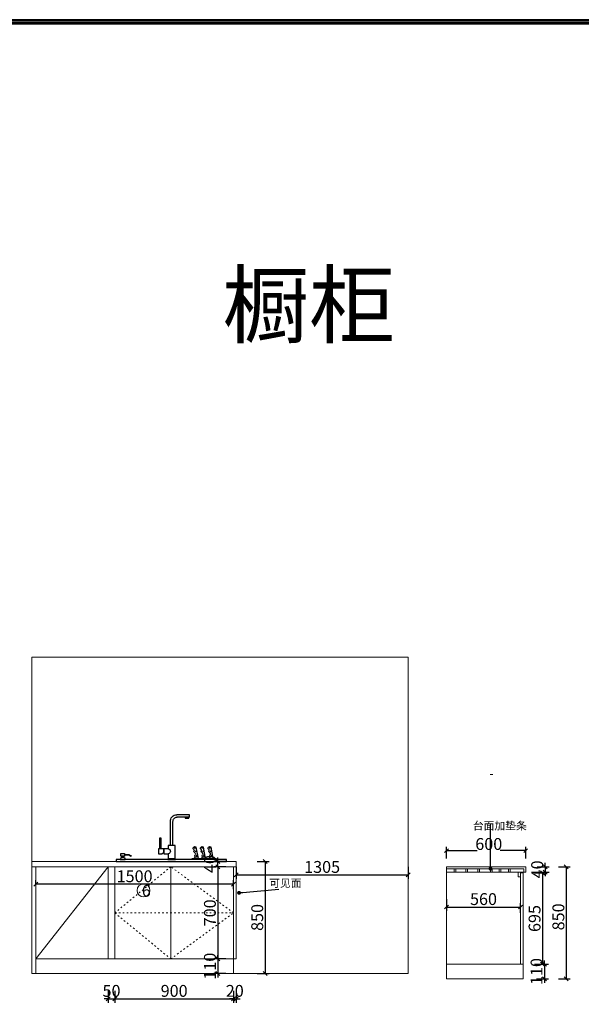
# Model space of a CAD drawing. Units: millimetres. Extents: x -86940 to -63198, y -116395 to -102921.
# Drawn here: x -76352 to -72092, y -110405 to -102933 of the extents above; entities that cross this region are included whole.
import ezdxf

# ---------------------------------------------------------------- set-up
doc = ezdxf.new("R2010")
doc.units = ezdxf.units.MM
doc.linetypes.add('!1#$0${ Arrow }', pattern=[0])
doc.linetypes.add('ACAD_ISO03W100', pattern=[30, 12, -18])
doc.layers.get('0').update_dxf_attribs({"color": 4})
doc.layers.add('youfeel-柜体', color=254, linetype='Continuous', lineweight=15)
doc.layers.add('ZB_厨柜', color=253, linetype='Continuous')
doc.styles.add('youfeel-60', font='宋体', dxfattribs={"width": 0.8})
doc.dimstyles.new('youfeel-30', dxfattribs={"dimscale": 30, "dimtxt": 2.5, "dimasz": 1, "dimexe": 1, "dimexo": 1, "dimgap": 0.5, "dimtad": 1, "dimdsep": 46, "dimtxsty": 'youfeel-60', "dimblk": 'OBLIQUE', "dimcen": 0, "dimclrt": 1, "dimazin": 0, "dimtfac": 1, "dimtix": 1, "dimtmove": 2, "dimatfit": 3, "dimldrblk": 'DOT', "dimfxl": 2, "dimfxlon": 1, "dimtolj": 1, "dimtzin": 2, "dimarcsym": 0})

# ---------------------------------------------------------------- blocks, each defined once
blk = doc.blocks.new('137')
at = {"layer": 'ZB_厨柜', "color": 251}
for p, q in [((66685.8, -29831.9), (66782.6, -29831.9)), ((66685.8, -29851.1), (66685.8, -29831.9)), ((66685.8, -29851.1), (66780.6, -29851.1)), ((66717.3, -29854.9), (66691.4, -29854.9)), ((66810.8, -30064.6), (66810.8, -29883.5)), ((66830.2, -30064.6), (66830.2, -29884.3)), ((66505.1, -30163.4), (66521.2, -30079.1)), ((66563.1, -30163.4), (66579.2, -30079.1)), ((66618.2, -30163.4), (66634.3, -30079.1)), ((66795, -30167), (66795, -30064.6)), ((66795, -30064.6), (66847.4, -30064.6)), ((66847.4, -30064.6), (66847.4, -30090.2)), ((66847.4, -30064.6), (66847.4, -30090.2)), ((66847.4, -30090.2), (66879.4, -30090.2)), ((66879.4, -30090.2), (66879.4, -30128.6)), ((66883.3, -30090.2), (66883.3, -30119.3)), ((66883.3, -30090.2), (66921, -30090.2)), ((66921, -30090.2), (66921, -30128.6)), ((66507.1, -30152.9), (66531.9, -30156.2)), ((66531.9, -30156.2), (66538.5, -30163.4)), ((66565.1, -30152.9), (66589.8, -30156.2)), ((66589.8, -30156.2), (66596.4, -30163.4)), ((66620.2, -30152.9), (66644.9, -30156.2)), ((66644.9, -30156.2), (66651.5, -30163.4)), ((66847.4, -30167), (66795, -30167)), ((66847.4, -30128.6), (66847.4, -30167)), ((66879.4, -30128.6), (66847.4, -30128.6)), ((66895.7, -30128.6), (66883.3, -30119.3)), ((66921, -30128.6), (66895.7, -30128.6)), ((67144.3, -30133.4), (67128.3, -30142.8)), ((67145.3, -30137.2), (67130.2, -30146)), ((67178.5, -30133.4), (67144.3, -30133.4)), ((67178.5, -30137.2), (67145.3, -30137.2)), ((67178.9, -30156.5), (67172.3, -30172)), ((67210.7, -30172), (67172.3, -30172)), ((67178.9, -30156.5), (67204.1, -30156.5)), ((67183.6, -30156.5), (67183.6, -30146.7)), ((67199.4, -30156.5), (67199.4, -30146.7)), ((67204.1, -30156.5), (67210.7, -30172))]:
    blk.add_line(p, q, dxfattribs=at)
for points in [[(66691.4, -29854.9), (66717.2, -29854.9), (66717.2, -29857.8), (66691.4, -29857.8)], [(66902.1, -30090.2), (66910.6, -30090.2), (66910.6, -30007.6), (66902.1, -30007.6)], [(66403.9, -30172.9), (67241.3, -30172.9), (67241.3, -30186.7), (66403.9, -30186.7)], [(66483.5, -30172.9), (66664, -30172.9), (66664, -30163.4), (66483.5, -30163.4)], [(66791, -30167), (66850.4, -30167), (66850.4, -30173), (66791, -30173)], [(67205.3, -30127.3), (67178.5, -30127.3), (67178.5, -30146.7), (67205.3, -30146.7)]]:
    blk.add_lwpolyline(points, close=True, dxfattribs=at)
for centre in [(66525.7, -30110.8), (66531.7, -30083.8), (66583.6, -30110.8), (66589.6, -30083.8), (66638.7, -30110.8), (66644.7, -30083.8), (66519.6, -30143.9), (66577.6, -30143.9), (66632.7, -30143.9)]:
    blk.add_circle(centre, 2.08, dxfattribs=at)
for centre, radius, start, end in [((66684.3, -29858), 7.67, 23.51057, 63.97892), ((66724.3, -29858), 7.67, 116.02108, 156.48943), ((66780.3, -29881.6), 30.5, 356.36882, 90.57924), ((66781.6, -29880.6), 48.7, 355.591, 88.89903), ((66531.6, -30086.2), 12.5, 14.16158, 145.46101), ((66523.7, -30109.5), 14.8, 304.89468, 6.19825), ((66557.4, -30103.4), 19.4, 155.43404, 193.13968), ((66532.9, -30086.3), 11.3, 307.07271, 16.7454), ((66589.5, -30086.2), 12.5, 14.16158, 145.46101), ((66581.7, -30109.5), 14.8, 304.89468, 6.19825), ((66615.3, -30103.4), 19.4, 155.43404, 193.13968), ((66590.8, -30086.3), 11.3, 307.07271, 16.7454), ((66644.6, -30086.2), 12.5, 14.16158, 145.46101), ((66636.8, -30109.5), 14.8, 304.89468, 6.19825), ((66670.4, -30103.4), 19.4, 155.43404, 193.13968), ((66645.9, -30086.3), 11.3, 307.07271, 16.7454), ((66849.8, -30109.4), 19.3, 96.96651, 263.03349), ((66517.7, -30144.1), 13.8, 305.36937, 35.45641), ((66537.7, -30130.5), 10.4, 121.94354, 212.77891), ((66575.6, -30144.1), 13.8, 305.36937, 35.45641), ((66595.7, -30130.5), 10.4, 121.94354, 212.77891), ((66630.7, -30144.1), 13.8, 305.36937, 35.45641), ((66650.8, -30130.5), 10.4, 121.94354, 212.77891), ((67129.9, -30144), 2.03, 143.29985, 277.2269)]:
    blk.add_arc(centre, radius, start, end, dxfattribs=at)
blk = doc.blocks.new('_Oblique')
at = {"color": 0, "linetype": 'ByBlock', "lineweight": -2}
blk.add_line((-0.5, -0.5), (0.5, 0.5), dxfattribs=at)
blk = doc.blocks.new('*D82')
at = {"layer": 'Defpoints', "color": 0, "transparency": 16777216}
for p in [(-75680.2, -110060.9), (-75630.2, -110060.9), (-75630.2, -110363.2)]:
    blk.add_point(p, dxfattribs=at)
at = {"layer": 'youfeel-柜体', "color": 6, "lineweight": -2, "transparency": 16777216}
for p, q in [((-75680.2, -110363.2), (-75710.2, -110363.2)), ((-75680.2, -110303.2), (-75680.2, -110393.2)), ((-75680.2, -110363.2), (-75630.2, -110363.2)), ((-75630.2, -110303.2), (-75630.2, -110393.2)), ((-75630.2, -110363.2), (-75600.2, -110363.2))]:
    blk.add_line(p, q, dxfattribs=at)
at = {"layer": 'youfeel-柜体', "color": 6, "lineweight": -2, "transparency": 16777216, "xscale": 30, "yscale": 30, "zscale": 30}
blk.add_blockref('_Oblique', (-75680.2, -110363.2), dxfattribs=at)
at = {"layer": 'youfeel-柜体', "color": 6, "lineweight": -2, "transparency": 16777216, "xscale": 30, "yscale": 30, "zscale": 30, "rotation": 180}
blk.add_blockref('_Oblique', (-75630.2, -110363.2), dxfattribs=at)
at = {"layer": 'youfeel-柜体', "color": 1, "transparency": 16777216, "insert": (-75655.2, -110303.2), "char_height": 90, "attachment_point": 5, "style": 'youfeel-60'}
blk.add_mtext('\\A1;50', dxfattribs=at)
blk = doc.blocks.new('_Dot')
at = {"color": 0, "linetype": 'ByBlock', "lineweight": -2}
blk.add_line((-0.5, 0), (-1, 0), dxfattribs=at)
at = {"color": 0, "linetype": 'ByBlock', "const_width": 0.5}
blk.add_lwpolyline([(-0.25, 0, 1), (0.25, 0, 1)], format="xyb", close=True, dxfattribs=at)
blk = doc.blocks.new('*D83')
at = {"layer": 'Defpoints', "color": 0, "transparency": 16777216}
for p in [(-75630.2, -110060.9), (-74730.2, -110060.9), (-74730.2, -110363.2)]:
    blk.add_point(p, dxfattribs=at)
at = {"layer": 'youfeel-柜体', "color": 6, "lineweight": -2, "transparency": 16777216}
for p, q in [((-75630.2, -110303.2), (-75630.2, -110393.2)), ((-75630.2, -110363.2), (-74730.2, -110363.2)), ((-74730.2, -110303.2), (-74730.2, -110393.2))]:
    blk.add_line(p, q, dxfattribs=at)
at = {"layer": 'youfeel-柜体', "color": 6, "lineweight": -2, "transparency": 16777216, "xscale": 30, "yscale": 30, "zscale": 30, "rotation": 180}
blk.add_blockref('_Oblique', (-75630.2, -110363.2), dxfattribs=at)
at = {"layer": 'youfeel-柜体', "color": 6, "lineweight": -2, "transparency": 16777216, "xscale": 30, "yscale": 30, "zscale": 30}
blk.add_blockref('_Oblique', (-74730.2, -110363.2), dxfattribs=at)
at = {"layer": 'youfeel-柜体', "color": 1, "transparency": 16777216, "insert": (-75180.2, -110303.2), "char_height": 90, "attachment_point": 5, "style": 'youfeel-60'}
blk.add_mtext('\\A1;900', dxfattribs=at)
blk = doc.blocks.new('*D84')
at = {"layer": 'Defpoints', "color": 0, "transparency": 16777216}
for p in [(-74730.2, -110060.9), (-74710.2, -110060.9), (-74710.2, -110363.2)]:
    blk.add_point(p, dxfattribs=at)
at = {"layer": 'youfeel-柜体', "color": 6, "lineweight": -2, "transparency": 16777216}
for p, q in [((-74730.2, -110363.2), (-74760.2, -110363.2)), ((-74730.2, -110303.2), (-74730.2, -110393.2)), ((-74730.2, -110363.2), (-74710.2, -110363.2)), ((-74710.2, -110303.2), (-74710.2, -110393.2)), ((-74710.2, -110363.2), (-74680.2, -110363.2))]:
    blk.add_line(p, q, dxfattribs=at)
at = {"layer": 'youfeel-柜体', "color": 6, "lineweight": -2, "transparency": 16777216, "xscale": 30, "yscale": 30, "zscale": 30}
blk.add_blockref('_Oblique', (-74730.2, -110363.2), dxfattribs=at)
at = {"layer": 'youfeel-柜体', "color": 6, "lineweight": -2, "transparency": 16777216, "xscale": 30, "yscale": 30, "zscale": 30, "rotation": 180}
blk.add_blockref('_Oblique', (-74710.2, -110363.2), dxfattribs=at)
at = {"layer": 'youfeel-柜体', "color": 1, "transparency": 16777216, "insert": (-74720.2, -110303.2), "char_height": 90, "attachment_point": 5, "style": 'youfeel-60'}
blk.add_mtext('\\A1;20', dxfattribs=at)
blk = doc.blocks.new('*D85')
at = {"layer": 'Defpoints', "color": 0, "transparency": 16777216}
for p in [(-74710.2, -109320.9), (-74710.2, -110170.9), (-74489.8, -110170.9)]:
    blk.add_point(p, dxfattribs=at)
at = {"layer": 'youfeel-柜体', "color": 6, "lineweight": -2, "transparency": 16777216}
for p, q in [((-74549.8, -109320.9), (-74459.8, -109320.9)), ((-74489.8, -109320.9), (-74489.8, -110170.9)), ((-74549.8, -110170.9), (-74459.8, -110170.9))]:
    blk.add_line(p, q, dxfattribs=at)
at = {"layer": 'youfeel-柜体', "color": 6, "lineweight": -2, "transparency": 16777216, "xscale": 30, "yscale": 30, "zscale": 30}
for p, rotation in [((-74489.8, -109320.9), 90), ((-74489.8, -110170.9), 270)]:
    blk.add_blockref('_Oblique', p, dxfattribs=dict(at, rotation=rotation))
at = {"layer": 'youfeel-柜体', "color": 1, "transparency": 16777216, "insert": (-74549.8, -109745.9), "char_height": 90, "attachment_point": 5, "rotation": 90, "style": 'youfeel-60'}
blk.add_mtext('\\A1;850', dxfattribs=at)
blk = doc.blocks.new('*D86')
at = {"layer": 'Defpoints', "color": 0, "transparency": 16777216}
for p in [(-74730.2, -109360.9), (-74848.8, -110060.9), (-74730.2, -110060.9)]:
    blk.add_point(p, dxfattribs=at)
at = {"layer": 'youfeel-柜体', "color": 6, "lineweight": -2, "transparency": 16777216}
for p, q in [((-74788.8, -109360.9), (-74878.8, -109360.9)), ((-74848.8, -109360.9), (-74848.8, -110060.9)), ((-74788.8, -110060.9), (-74878.8, -110060.9))]:
    blk.add_line(p, q, dxfattribs=at)
at = {"layer": 'youfeel-柜体', "color": 6, "lineweight": -2, "transparency": 16777216, "xscale": 30, "yscale": 30, "zscale": 30}
for p, rotation in [((-74848.8, -109360.9), 90), ((-74848.8, -110060.9), 270)]:
    blk.add_blockref('_Oblique', p, dxfattribs=dict(at, rotation=rotation))
at = {"layer": 'youfeel-柜体', "color": 1, "transparency": 16777216, "insert": (-74908.8, -109710.9), "char_height": 90, "attachment_point": 5, "rotation": 90, "style": 'youfeel-60'}
blk.add_mtext('\\A1;700', dxfattribs=at)
blk = doc.blocks.new('*D87')
at = {"layer": 'Defpoints', "color": 0, "transparency": 16777216}
for p in [(-74730.2, -110060.9), (-74848.8, -110170.9), (-74730.2, -110170.9)]:
    blk.add_point(p, dxfattribs=at)
at = {"layer": 'youfeel-柜体', "color": 6, "lineweight": -2, "transparency": 16777216}
for p, q in [((-74788.8, -110060.9), (-74878.8, -110060.9)), ((-74848.8, -110060.9), (-74848.8, -110030.9)), ((-74848.8, -110060.9), (-74848.8, -110170.9)), ((-74788.8, -110170.9), (-74878.8, -110170.9)), ((-74848.8, -110170.9), (-74848.8, -110200.9))]:
    blk.add_line(p, q, dxfattribs=at)
at = {"layer": 'youfeel-柜体', "color": 6, "lineweight": -2, "transparency": 16777216, "xscale": 30, "yscale": 30, "zscale": 30}
for p, rotation in [((-74848.8, -110060.9), 270), ((-74848.8, -110170.9), 90)]:
    blk.add_blockref('_Oblique', p, dxfattribs=dict(at, rotation=rotation))
at = {"layer": 'youfeel-柜体', "color": 1, "transparency": 16777216, "insert": (-74908.8, -110115.9), "char_height": 90, "attachment_point": 5, "rotation": 90, "style": 'youfeel-60'}
blk.add_mtext('\\A1;110', dxfattribs=at)
blk = doc.blocks.new('*D88')
at = {"layer": 'Defpoints', "color": 0, "transparency": 16777216}
for p in [(-74848.8, -109320.9), (-74725.5, -109320.9), (-74730.2, -109360.9)]:
    blk.add_point(p, dxfattribs=at)
at = {"layer": 'youfeel-柜体', "color": 6, "lineweight": -2, "transparency": 16777216}
for p, q in [((-74788.8, -109320.9), (-74878.8, -109320.9)), ((-74848.8, -109320.9), (-74848.8, -109290.9)), ((-74848.8, -109360.9), (-74848.8, -109320.9)), ((-74788.8, -109360.9), (-74878.8, -109360.9)), ((-74848.8, -109360.9), (-74848.8, -109390.9))]:
    blk.add_line(p, q, dxfattribs=at)
at = {"layer": 'youfeel-柜体', "color": 6, "lineweight": -2, "transparency": 16777216, "xscale": 30, "yscale": 30, "zscale": 30}
for p, rotation in [((-74848.8, -109320.9), 270), ((-74848.8, -109360.9), 90)]:
    blk.add_blockref('_Oblique', p, dxfattribs=dict(at, rotation=rotation))
at = {"layer": 'youfeel-柜体', "color": 1, "transparency": 16777216, "insert": (-74908.8, -109340.9), "char_height": 90, "attachment_point": 5, "rotation": 90, "style": 'youfeel-60'}
blk.add_mtext('\\A1;40', dxfattribs=at)
blk = doc.blocks.new('*D97')
at = {"layer": 'Defpoints', "color": 0, "transparency": 16777216}
for p in [(-72513.5, -109239), (-73113.5, -109360.9), (-72513.5, -109361.5)]:
    blk.add_point(p, dxfattribs=at)
at = {"layer": 'youfeel-柜体', "color": 6, "lineweight": -2, "transparency": 16777216}
for p, q in [((-73113.5, -109299), (-73113.5, -109209)), ((-73113.5, -109239), (-72880.7, -109239)), ((-72513.5, -109239), (-72706.3, -109239)), ((-72513.5, -109299), (-72513.5, -109209))]:
    blk.add_line(p, q, dxfattribs=at)
at = {"layer": 'youfeel-柜体', "color": 6, "lineweight": -2, "transparency": 16777216, "xscale": 30, "yscale": 30, "zscale": 30, "rotation": 180}
blk.add_blockref('_Oblique', (-73113.5, -109239), dxfattribs=at)
at = {"layer": 'youfeel-柜体', "color": 6, "lineweight": -2, "transparency": 16777216, "xscale": 30, "yscale": 30, "zscale": 30}
blk.add_blockref('_Oblique', (-72513.5, -109239), dxfattribs=at)
at = {"layer": 'youfeel-柜体', "color": 1, "transparency": 16777216, "insert": (-72793.5, -109188.4), "char_height": 90, "attachment_point": 5, "style": 'youfeel-60'}
blk.add_mtext('\\A1;600', dxfattribs=at)
blk = doc.blocks.new('*D98')
at = {"layer": 'Defpoints', "color": 0, "transparency": 16777216}
for p in [(-73113.5, -109124.7), (-72553.5, -109666.6), (-72553.5, -109739.7)]:
    blk.add_point(p, dxfattribs=at)
at = {"layer": 'youfeel-柜体', "color": 6, "lineweight": -2, "transparency": 16777216}
for p, q in [((-73113.5, -109606.6), (-73113.5, -109696.6)), ((-73113.5, -109666.6), (-72553.5, -109666.6)), ((-72553.5, -109709.7), (-72553.5, -109636.6))]:
    blk.add_line(p, q, dxfattribs=at)
at = {"layer": 'youfeel-柜体', "color": 6, "lineweight": -2, "transparency": 16777216, "xscale": 30, "yscale": 30, "zscale": 30, "rotation": 180}
blk.add_blockref('_Oblique', (-73113.5, -109666.6), dxfattribs=at)
at = {"layer": 'youfeel-柜体', "color": 6, "lineweight": -2, "transparency": 16777216, "xscale": 30, "yscale": 30, "zscale": 30}
blk.add_blockref('_Oblique', (-72553.5, -109666.6), dxfattribs=at)
at = {"layer": 'youfeel-柜体', "color": 1, "transparency": 16777216, "insert": (-72833.5, -109606.6), "char_height": 90, "attachment_point": 5, "style": 'youfeel-60'}
blk.add_mtext('\\A1;560', dxfattribs=at)
blk = doc.blocks.new('*D95')
at = {"layer": 'Defpoints', "color": 0, "transparency": 16777216}
for p in [(-72513.5, -109361.5), (-72553.5, -110211.5), (-72205.5, -110211.5)]:
    blk.add_point(p, dxfattribs=at)
at = {"layer": 'youfeel-柜体', "color": 6, "lineweight": -2, "transparency": 16777216}
for p, q in [((-72265.5, -109361.5), (-72175.5, -109361.5)), ((-72205.5, -109361.5), (-72205.5, -110211.5)), ((-72265.5, -110211.5), (-72175.5, -110211.5))]:
    blk.add_line(p, q, dxfattribs=at)
at = {"layer": 'youfeel-柜体', "color": 6, "lineweight": -2, "transparency": 16777216, "xscale": 30, "yscale": 30, "zscale": 30}
for p, rotation in [((-72205.5, -109361.5), 90), ((-72205.5, -110211.5), 270)]:
    blk.add_blockref('_Oblique', p, dxfattribs=dict(at, rotation=rotation))
at = {"layer": 'youfeel-柜体', "color": 1, "transparency": 16777216, "insert": (-72265.5, -109741.5), "char_height": 90, "attachment_point": 5, "rotation": 90, "style": 'youfeel-60'}
blk.add_mtext('\\A1;850', dxfattribs=at)
blk = doc.blocks.new('*D96')
at = {"layer": 'Defpoints', "color": 0, "linetype": '!1#$0${ Arrow }', "transparency": 16777216}
for p in [(-72549.6, -110101.5), (-72553.5, -110211.5), (-72371, -110211.5)]:
    blk.add_point(p, dxfattribs=at)
at = {"layer": 'youfeel-柜体', "color": 6, "linetype": '!1#$0${ Arrow }', "lineweight": -2, "transparency": 16777216}
for p, q in [((-72431, -110101.5), (-72341, -110101.5)), ((-72371, -110101.5), (-72371, -110071.5)), ((-72371, -110101.5), (-72371, -110211.5)), ((-72431, -110211.5), (-72341, -110211.5)), ((-72371, -110211.5), (-72371, -110241.5))]:
    blk.add_line(p, q, dxfattribs=at)
at = {"layer": 'youfeel-柜体', "color": 6, "linetype": '!1#$0${ Arrow }', "lineweight": -2, "transparency": 16777216, "xscale": 30, "yscale": 30, "zscale": 30}
for p, rotation in [((-72371, -110101.5), 270), ((-72371, -110211.5), 90)]:
    blk.add_blockref('_Oblique', p, dxfattribs=dict(at, rotation=rotation))
at = {"layer": 'youfeel-柜体', "color": 1, "linetype": '!1#$0${ Arrow }', "transparency": 16777216, "insert": (-72431, -110156.5), "char_height": 90, "attachment_point": 5, "rotation": 90, "style": 'youfeel-60'}
blk.add_mtext('\\A1;110', dxfattribs=at)
blk = doc.blocks.new('*D99')
at = {"layer": 'Defpoints', "color": 0, "transparency": 16777216}
for p in [(-72513.5, -109361.5), (-72513.5, -109401.5), (-72366.6, -109401.5)]:
    blk.add_point(p, dxfattribs=at)
at = {"layer": 'youfeel-柜体', "color": 6, "lineweight": -2, "transparency": 16777216}
for p, q in [((-72426.6, -109361.5), (-72336.6, -109361.5)), ((-72366.6, -109361.5), (-72366.6, -109331.5)), ((-72366.6, -109361.5), (-72366.6, -109401.5)), ((-72426.6, -109401.5), (-72336.6, -109401.5)), ((-72366.6, -109401.5), (-72366.6, -109431.5))]:
    blk.add_line(p, q, dxfattribs=at)
at = {"layer": 'youfeel-柜体', "color": 6, "lineweight": -2, "transparency": 16777216, "xscale": 30, "yscale": 30, "zscale": 30}
for p, rotation in [((-72366.6, -109361.5), 270), ((-72366.6, -109401.5), 90)]:
    blk.add_blockref('_Oblique', p, dxfattribs=dict(at, rotation=rotation))
at = {"layer": 'youfeel-柜体', "color": 1, "transparency": 16777216, "insert": (-72426.6, -109381.5), "char_height": 90, "attachment_point": 5, "rotation": 90, "style": 'youfeel-60'}
blk.add_mtext('\\A1;40', dxfattribs=at)
blk = doc.blocks.new('*D100')
at = {"layer": 'Defpoints', "color": 0, "transparency": 16777216}
for p in [(-72533.5, -109406.5), (-72534.2, -110101.5), (-72386, -110101.5)]:
    blk.add_point(p, dxfattribs=at)
at = {"layer": 'youfeel-柜体', "color": 6, "lineweight": -2, "transparency": 16777216}
for p, q in [((-72446, -109406.5), (-72356, -109406.5)), ((-72386, -109406.5), (-72386, -110101.5)), ((-72446, -110101.5), (-72356, -110101.5))]:
    blk.add_line(p, q, dxfattribs=at)
at = {"layer": 'youfeel-柜体', "color": 6, "lineweight": -2, "transparency": 16777216, "xscale": 30, "yscale": 30, "zscale": 30}
for p, rotation in [((-72386, -109406.5), 90), ((-72386, -110101.5), 270)]:
    blk.add_blockref('_Oblique', p, dxfattribs=dict(at, rotation=rotation))
at = {"layer": 'youfeel-柜体', "color": 1, "transparency": 16777216, "insert": (-72446, -109754), "char_height": 90, "attachment_point": 5, "rotation": 90, "style": 'youfeel-60'}
blk.add_mtext('\\A1;695', dxfattribs=at)
blk = doc.blocks.new('*D104')
at = {"layer": 'Defpoints', "color": 0, "transparency": 16777216}
for p in [(-74710.2, -109320.9), (-73405.2, -109320.9), (-73405.2, -109422.6)]:
    blk.add_point(p, dxfattribs=at)
at = {"layer": 'youfeel-柜体', "color": 6, "lineweight": -2, "transparency": 16777216}
for p, q in [((-74710.2, -109362.6), (-74710.2, -109452.6)), ((-73405.2, -109362.6), (-73405.2, -109452.6)), ((-74710.2, -109422.6), (-73405.2, -109422.6))]:
    blk.add_line(p, q, dxfattribs=at)
at = {"layer": 'youfeel-柜体', "color": 6, "lineweight": -2, "transparency": 16777216, "xscale": 30, "yscale": 30, "zscale": 30, "rotation": 180}
blk.add_blockref('_Oblique', (-74710.2, -109422.6), dxfattribs=at)
at = {"layer": 'youfeel-柜体', "color": 6, "lineweight": -2, "transparency": 16777216, "xscale": 30, "yscale": 30, "zscale": 30}
blk.add_blockref('_Oblique', (-73405.2, -109422.6), dxfattribs=at)
at = {"layer": 'youfeel-柜体', "color": 1, "transparency": 16777216, "insert": (-74057.7, -109362.6), "char_height": 90, "attachment_point": 5, "style": 'youfeel-60'}
blk.add_mtext('\\A1;1305', dxfattribs=at)
blk = doc.blocks.new('*D137')
at = {"layer": 'Defpoints', "color": 0, "transparency": 16777216}
for p in [(-76230.2, -109493.3), (-76230.2, -109493.3), (-74730.2, -109562.2)]:
    blk.add_point(p, dxfattribs=at)
at = {"layer": 'youfeel-柜体', "color": 6, "lineweight": -2, "transparency": 16777216}
for p, q in [((-76230.2, -109493.3), (-76230.2, -109463.3)), ((-74730.2, -109532.2), (-74730.2, -109463.3)), ((-74730.2, -109493.3), (-76230.2, -109493.3))]:
    blk.add_line(p, q, dxfattribs=at)
at = {"layer": 'youfeel-柜体', "color": 6, "lineweight": -2, "transparency": 16777216, "xscale": 30, "yscale": 30, "zscale": 30, "rotation": 180}
blk.add_blockref('_Oblique', (-76230.2, -109493.3), dxfattribs=at)
at = {"layer": 'youfeel-柜体', "color": 6, "lineweight": -2, "transparency": 16777216, "xscale": 30, "yscale": 30, "zscale": 30}
blk.add_blockref('_Oblique', (-74730.2, -109493.3), dxfattribs=at)
at = {"layer": 'youfeel-柜体', "color": 1, "transparency": 16777216, "insert": (-75480.2, -109433.3), "char_height": 90, "attachment_point": 5, "style": 'youfeel-60'}
blk.add_mtext('\\A1;1500', dxfattribs=at)

msp = doc.modelspace()

# ---------------------------------------------------------------- linework, layer by layer
for points in [[(-67968.3, -116372.2), (-67968.3, -102932.7), (-86939.6, -102932.7), (-86939.6, -116372.2)], [(-67968.3, -116394.9), (-67968.3, -102955.3), (-86939.6, -102955.3), (-86939.6, -116394.9)], [(-67966.1, -116372.2), (-67966.1, -102932.7), (-86937.4, -102932.7), (-86937.4, -116372.2)], [(-67966.1, -116394.9), (-67966.1, -102955.3), (-86937.4, -102955.3), (-86937.4, -116394.9)], [(-67980.3, -116360.3), (-67980.3, -102944.6), (-86927.7, -102944.6), (-86927.7, -116360.3)], [(-67980.3, -116382.9), (-67980.3, -102967.3), (-86927.7, -102967.3), (-86927.7, -116382.9)], [(-67978.1, -116360.3), (-67978.1, -102944.6), (-86925.4, -102944.6), (-86925.4, -116360.3)], [(-67978.1, -116382.9), (-67978.1, -102967.3), (-86925.4, -102967.3), (-86925.4, -116382.9)]]:
    msp.add_lwpolyline(points, close=True)
at = {"layer": 'youfeel-柜体', "color": 0}
for p, q in [((-76260.2, -110170.9), (-76260.2, -107770.9)), ((-73430.2, -107770.9), (-76260.2, -107770.9)), ((-73430.2, -107770.9), (-73405.2, -107770.9)), ((-73405.2, -110170.9), (-73405.2, -107770.9)), ((-76260.2, -108620.9), (-76260.2, -107870.9)), ((-72783.5, -108660.9), (-72763.5, -108660.9)), ((-74710.2, -110060.9), (-74710.2, -109320.9)), ((-76230.2, -110170.9), (-76230.2, -109360.9)), ((-75680.2, -109360.9), (-76230.2, -110060.9)), ((-75680.2, -110060.9), (-75680.2, -109360.9)), ((-75630.2, -110060.9), (-75630.2, -109360.9)), ((-75205.2, -110060.9), (-75205.2, -109360.9)), ((-74730.2, -110060.9), (-74730.2, -109360.9)), ((-73113.5, -109360.9), (-73113.5, -110210.9)), ((-72528.5, -109401.5), (-73113.5, -109401.5)), ((-72571.5, -109438.3), (-72571.5, -109401.5)), ((-72553.5, -109438.3), (-72571.5, -109438.3)), ((-72553.5, -109406.5), (-72553.5, -109401.5)), ((-72553.5, -109401.5), (-72553.5, -109438.3)), ((-72553.5, -109406.5), (-72533.5, -109406.5)), ((-72553.5, -109406.5), (-72553.5, -110101.5)), ((-72533.5, -109406.5), (-72533.5, -110101.5)), ((-74710.2, -110060.9), (-76230.2, -110060.9)), ((-74730.2, -110060.9), (-74730.2, -110170.9)), ((-73113.5, -110100.9), (-72533.5, -110101.5)), ((-72533.5, -110101.5), (-72533.5, -110211.5)), ((-73405.2, -110170.9), (-76260.2, -110170.9)), ((-73113.5, -110210.9), (-72533.5, -110211.5))]:
    msp.add_line(p, q, dxfattribs=at)
at = {"layer": 'youfeel-柜体', "color": 6}
for p, q in [((-74710.2, -109320.9), (-76260.2, -109320.9)), ((-74710.2, -109360.9), (-76260.2, -109360.9)), ((-73113.5, -109360.9), (-72513.5, -109361.5)), ((-73113.5, -109375.9), (-72528.5, -109376.5)), ((-72528.5, -109376.5), (-72528.5, -109401.5)), ((-72513.5, -109361.5), (-72513.5, -109401.5)), ((-72528.5, -109401.5), (-72513.5, -109401.5))]:
    msp.add_line(p, q, dxfattribs=at)
at = {"layer": 'youfeel-柜体', "color": 252, "linetype": 'ACAD_ISO03W100'}
for p, q in [((-75205.2, -109360.9), (-75630.2, -109710.9)), ((-74730.2, -109710.9), (-75205.2, -109360.9)), ((-75630.2, -109710.9), (-75205.2, -110060.9)), ((-75630.2, -109710.9), (-74730.2, -109710.9)), ((-75205.2, -110060.9), (-74730.2, -109710.9))]:
    msp.add_line(p, q, dxfattribs=at)
at = {"layer": 'youfeel-柜体', "color": 251}
for points in [[(-73055.4, -109376), (-73042.5, -109376), (-73042.5, -109401.5), (-73055.4, -109401.5)], [(-72967.8, -109376.1), (-72955, -109376.1), (-72955, -109401.6), (-72967.8, -109401.6)], [(-72876.8, -109376.2), (-72864, -109376.2), (-72864, -109401.7), (-72876.8, -109401.7)], [(-72779.8, -109376.2), (-72766.9, -109376.2), (-72766.9, -109401.8), (-72779.8, -109401.8)], [(-72715, -109376.3), (-72702.2, -109376.3), (-72702.2, -109401.8), (-72715, -109401.8)], [(-72644.4, -109376.4), (-72631.5, -109376.4), (-72631.5, -109401.9), (-72644.4, -109401.9)]]:
    msp.add_lwpolyline(points, close=True, dxfattribs=at)
at = {"layer": 'youfeel-柜体', "color": 2}
msp.add_circle((-75412.3, -109540.7), 49, dxfattribs=at)

# ---------------------------------------------------------------- block references
at = {"layer": 'ZB_厨柜', "color": 253, "xscale": -1}
msp.add_blockref('137', (-8378.3, -79134.2), dxfattribs=at)

# ---------------------------------------------------------------- texts
at = {"layer": 'youfeel-柜体', "color": 0, "attachment_point": 1, "style": 'youfeel-60'}
for s, width, gutter_width, insert, char_height in [('橱柜', 3121.86, 403.2, (-74813.5, -104856.6), 480), ('台面加垫条', 368.161, 300, (-72914.4, -109019.6), 60), ('可见面', 26.016, 300, (-74459.5, -109455.1), 60), ('{\\C3;6}', 47.786, 300, (-75425.2, -109498), 90)]:
    msp.add_mtext_dynamic_manual_height_columns(s, width=width, gutter_width=gutter_width, heights=[0], dxfattribs=dict(at, insert=insert, char_height=char_height))

# ---------------------------------------------------------------- dimensions: what is measured, and where the dimension line sits
at = {"layer": 'youfeel-柜体', "color": 0}
for base, p1, p2, picture, middle in [((-72553.5, -109666.6), (-73113.5, -109124.7), (-72553.5, -109739.7), '*D98', (-72833.5, -109606.6)), ((-73405.2, -109422.6), (-74710.2, -109320.9), (-73405.2, -109320.9), '*D104', (-74057.7, -109362.6)), ((-76230.2, -109493.3), (-74730.2, -109562.2), (-76230.2, -109493.3), '*D137', (-75480.2, -109433.3)), ((-75630.2, -110363.2), (-75680.2, -110060.9), (-75630.2, -110060.9), '*D82', (-75655.2, -110303.2)), ((-74730.2, -110363.2), (-75630.2, -110060.9), (-74730.2, -110060.9), '*D83', (-75180.2, -110303.2)), ((-74710.2, -110363.2), (-74730.2, -110060.9), (-74710.2, -110060.9), '*D84', (-74720.2, -110303.2))]:
    dim = msp.add_linear_dim(base=base, p1=p1, p2=p2, dimstyle='youfeel-30', override={"dimtxt": 3, "dimdec": 0, "dimclrd": 6, "dimclre": 6, "dimtdec": 0}, dxfattribs=at)
    dim.commit()
    dim.dimension.update_dxf_attribs({"geometry": picture, "text_midpoint": middle})
dim = msp.add_linear_dim(base=(-72513.5, -109239), p1=(-73113.5, -109360.9), p2=(-72513.5, -109361.5), dimstyle='youfeel-30', override={"dimtxt": 3, "dimdec": 0, "dimclrd": 6, "dimclre": 6, "dimtdec": 0}, dxfattribs=at)
dim.commit()
dim.dimension.update_dxf_attribs({"geometry": '*D97', "text_midpoint": (-72793.5, -109188.4), "dimtype": 128})
for base, p1, p2, picture, middle in [((-74848.8, -109320.9), (-74730.2, -109360.9), (-74725.5, -109320.9), '*D88', (-74908.8, -109340.9)), ((-74489.8, -110170.9), (-74710.2, -109320.9), (-74710.2, -110170.9), '*D85', (-74549.8, -109745.9)), ((-72366.6, -109401.5), (-72513.5, -109361.5), (-72513.5, -109401.5), '*D99', (-72426.6, -109381.5)), ((-74848.8, -110060.9), (-74730.2, -109360.9), (-74730.2, -110060.9), '*D86', (-74908.8, -109710.9)), ((-72386, -110101.5), (-72533.5, -109406.5), (-72534.2, -110101.5), '*D100', (-72446, -109754)), ((-74848.8, -110170.9), (-74730.2, -110060.9), (-74730.2, -110170.9), '*D87', (-74908.8, -110115.9))]:
    dim = msp.add_linear_dim(base=base, p1=p1, p2=p2, angle=90, dimstyle='youfeel-30', override={"dimtxt": 3, "dimdec": 0, "dimclrd": 6, "dimclre": 6, "dimtdec": 0}, dxfattribs=at)
    dim.commit()
    dim.dimension.update_dxf_attribs({"geometry": picture, "text_midpoint": middle})
at = {"layer": 'youfeel-柜体', "color": 251}
dim = msp.add_linear_dim(base=(-72205.5, -110211.5), p1=(-72513.5, -109361.5), p2=(-72553.5, -110211.5), angle=90, dimstyle='youfeel-30', override={"dimtxt": 3, "dimdec": 0, "dimclrd": 6, "dimclre": 6, "dimtdec": 0}, dxfattribs=at)
dim.commit()
dim.dimension.update_dxf_attribs({"geometry": '*D95', "text_midpoint": (-72265.5, -109741.5), "dimtype": 128})
at = {"layer": 'youfeel-柜体', "color": 0, "linetype": '!1#$0${ Arrow }'}
dim = msp.add_linear_dim(base=(-72371, -110211.5), p1=(-72549.6, -110101.5), p2=(-72553.5, -110211.5), angle=90, dimstyle='youfeel-30', override={"dimtxt": 3, "dimdec": 0, "dimclrd": 6, "dimclre": 6, "dimtdec": 0}, dxfattribs=at)
dim.commit()
dim.dimension.update_dxf_attribs({"geometry": '*D96', "text_midpoint": (-72431, -110156.5)})

# ---------------------------------------------------------------- leaders
at = {"layer": 'youfeel-柜体', "color": 0}
for points in [[(-72779.8, -109376.2), (-72779.8, -109045.3)], [(-74687.7, -109559.1), (-74386.4, -109530.4)]]:
    msp.add_leader(points, dimstyle='youfeel-30', override={"dimtxt": 3, "dimgap": 0.5, "dimtad": 0, "dimdec": 0, "dimclrd": 6, "dimclre": 6, "dimtdec": 0}, dxfattribs=at)

doc.saveas('drawing.dxf')
